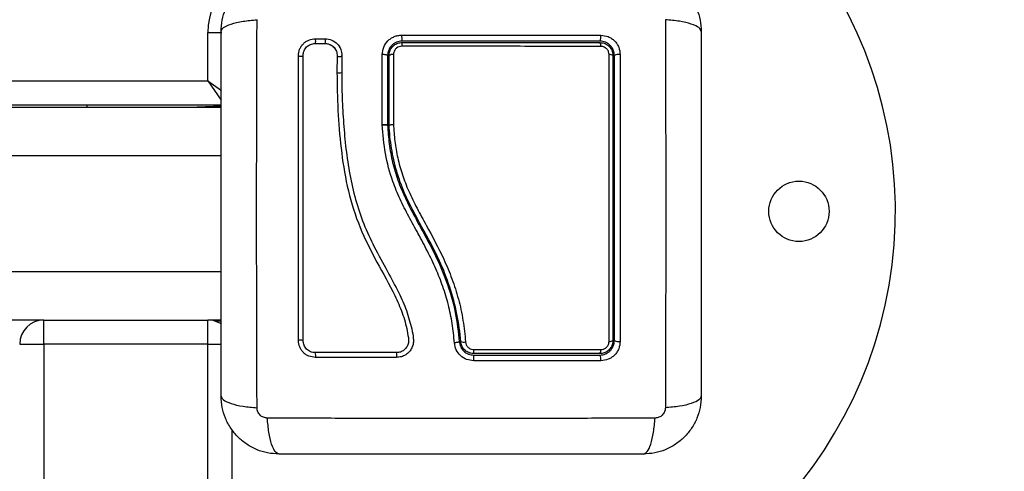
# Model space of a CAD drawing. Units: millimetres. Extents: x 0 to 14.1, y -0.1 to 15.6.
# Drawn here: x 2.8 to 3, y 3.4 to 3.5 of the extents above; entities that cross this region are included whole.
import ezdxf

# ---------------------------------------------------------------- set-up
doc = ezdxf.new("R2010")
doc.units = ezdxf.units.MM
doc.header["$LTSCALE"] = 50
doc.header["$PDSIZE"] = -1
doc.layers.add('DIASTASEIS', color=253, linetype='Continuous', lineweight=5)
doc.layers.add('Make2D$Visible$Tangents', color=8, linetype='Continuous')
doc.styles.get("Standard").update_dxf_attribs({"font": 'ARIALN.TTF'})
doc.dimstyles.get("Standard").update_dxf_attribs({"dimtxt": 0.18, "dimasz": 0.15, "dimexe": 0.1, "dimexo": 0, "dimgap": 0.09, "dimtad": 0, "dimtih": 1, "dimtoh": 1, "dimzin": 0, "dimdsep": 46, "dimtxsty": 'Standard', "dimblk": 'OBLIQUE', "dimcen": 0.09, "dimadec": 0, "dimazin": 0, "dimtfac": 1, "dimtofl": 0, "dimtmove": 0, "dimatfit": 3, "dimldrblk": 'OBLIQUE', "dimfxl": 1, "dimtolj": 1, "dimtzin": 0, "dimarcsym": 0})

# ---------------------------------------------------------------- blocks, each defined once
blk = doc.blocks.new('_Oblique')
at = {"color": 0, "linetype": 'ByBlock', "lineweight": -2}
blk.add_line((-0.5, -0.5), (0.5, 0.5), dxfattribs=at)
blk = doc.blocks.new('*D48')
at = {"layer": 'Defpoints', "color": 0}
for p in [(6.245397982350454, 4.536778063119182), (1.944690382059054, 3.454528041898693), (1.944690382059054, 0.7105067808481076)]:
    blk.add_point(p, dxfattribs=at)
at = {"layer": 'DIASTASEIS', "color": 0, "lineweight": -2}
for p, q in [((6.245397982350454, 4.536778063119182), (6.245397982350454, 0.6105067808481076)), ((1.944690382059054, 3.454528041898693), (1.944690382059054, 0.6105067808481076)), ((1.944690382059054, 0.7105067808481076), (3.810617169926446, 0.7105067808481076)), ((6.245397982350454, 0.7105067808481076), (4.379471194483062, 0.7105067808481076))]:
    blk.add_line(p, q, dxfattribs=at)
at = {"layer": 'DIASTASEIS', "color": 0, "linetype": 'ByBlock', "lineweight": -2, "xscale": 0.15, "yscale": 0.15, "zscale": 0.15, "rotation": 180}
blk.add_blockref('_Oblique', (1.944690382059054, 0.7105067808481076), dxfattribs=at)
at = {"layer": 'DIASTASEIS', "color": 0, "linetype": 'ByBlock', "lineweight": -2, "xscale": 0.15, "yscale": 0.15, "zscale": 0.15}
blk.add_blockref('_Oblique', (6.245397982350454, 0.7105067808481076), dxfattribs=at)
at = {"layer": 'DIASTASEIS', "color": 0, "insert": (4.095044182204754, 0.7105067808481076), "char_height": 0.18, "attachment_point": 5}
blk.add_mtext('\\A1;4.30', dxfattribs=at)
blk = doc.blocks.new('*D49')
at = {"layer": 'Defpoints', "color": 0}
for p in [(2.479440382058403, 6.228662966893131), (2.836940382058248, 2.674632029092318), (9.275435248496997, 2.674632029092317)]:
    blk.add_point(p, dxfattribs=at)
at = {"layer": 'DIASTASEIS', "color": 0, "lineweight": -2}
for p, q in [((2.479440382058403, 6.228662966893131), (9.375435248496997, 6.228662966893131)), ((9.275435248496997, 6.228662966893131), (9.275435248496997, 4.633550635782628)), ((9.275435248496997, 2.674632029092317), (9.275435248496997, 4.26974436020282)), ((2.836940382058248, 2.674632029092318), (9.375435248496997, 2.674632029092317))]:
    blk.add_line(p, q, dxfattribs=at)
at = {"layer": 'DIASTASEIS', "color": 0, "linetype": 'ByBlock', "lineweight": -2, "xscale": 0.15, "yscale": 0.15, "zscale": 0.15}
for p, rotation in [((9.275435248496997, 6.228662966893131), 90), ((9.275435248496997, 2.674632029092317), 270)]:
    blk.add_blockref('_Oblique', p, dxfattribs=dict(at, rotation=rotation))
at = {"layer": 'DIASTASEIS', "color": 0, "insert": (9.275435248496997, 4.451647497992724), "char_height": 0.18, "attachment_point": 5}
blk.add_mtext('\\A1;3.60', dxfattribs=at)
blk = doc.blocks.new('*D50')
at = {"layer": 'Defpoints', "color": 0}
for p in [(2.646080554901982, 7.729561364778827), (2.836940382058238, 1.174632029092312), (10.43398540648006, 1.174632029092312)]:
    blk.add_point(p, dxfattribs=at)
at = {"layer": 'DIASTASEIS', "color": 0, "lineweight": -2}
for p, q in [((2.646080554901982, 7.729561364778827), (10.53398540648006, 7.729561364778826)), ((10.43398540648006, 7.729561364778826), (10.43398540648006, 4.633999834725474)), ((10.43398540648006, 1.174632029092312), (10.43398540648006, 4.270193559145666)), ((2.836940382058238, 1.174632029092312), (10.53398540648006, 1.174632029092312))]:
    blk.add_line(p, q, dxfattribs=at)
at = {"layer": 'DIASTASEIS', "color": 0, "linetype": 'ByBlock', "lineweight": -2, "xscale": 0.15, "yscale": 0.15, "zscale": 0.15}
for p, rotation in [((10.43398540648006, 7.729561364778826), 90), ((10.43398540648006, 1.174632029092312), 270)]:
    blk.add_blockref('_Oblique', p, dxfattribs=dict(at, rotation=rotation))
at = {"layer": 'DIASTASEIS', "color": 0, "insert": (10.43398540648006, 4.45209669693557), "char_height": 0.18, "attachment_point": 5}
blk.add_mtext('\\A1;6.60', dxfattribs=at)
blk = doc.blocks.new('*D51')
at = {"layer": 'Defpoints', "color": 0}
for p in [(8.245397982350454, 4.531778063118992), (0.4449403820584195, 2.776632029092184), (8.245397982350454, 0.03333333333333321)]:
    blk.add_point(p, dxfattribs=at)
at = {"layer": 'DIASTASEIS', "color": 0, "lineweight": -2}
for p, q in [((8.245397982350454, 4.531778063118992), (8.245397982350454, -0.06666666666666679)), ((0.4449403820584195, 2.776632029092184), (0.4449403820584204, -0.06666666666666679)), ((0.4449403820584203, 0.03333333333333321), (4.064302879339499, 0.03333333333333321)), ((8.245397982350454, 0.03333333333333321), (4.626035485069375, 0.03333333333333321))]:
    blk.add_line(p, q, dxfattribs=at)
at = {"layer": 'DIASTASEIS', "color": 0, "linetype": 'ByBlock', "lineweight": -2, "xscale": 0.15, "yscale": 0.15, "zscale": 0.15, "rotation": 180}
blk.add_blockref('_Oblique', (0.4449403820584203, 0.03333333333333321), dxfattribs=at)
at = {"layer": 'DIASTASEIS', "color": 0, "linetype": 'ByBlock', "lineweight": -2, "xscale": 0.15, "yscale": 0.15, "zscale": 0.15}
blk.add_blockref('_Oblique', (8.245397982350454, 0.03333333333333321), dxfattribs=at)
at = {"layer": 'DIASTASEIS', "color": 0, "insert": (4.345169182204437, 0.03333333333333321), "char_height": 0.18, "attachment_point": 5}
blk.add_mtext('\\A1;7.80', dxfattribs=at)
blk = doc.blocks.new('KATOPSI S101')
at = {"color": 7, "linetype": 'Continuous', "lineweight": 25}
for p, q in [((20.29903111155189, 0.4605317429706979), (20.29903111155189, 0.4705317429706888)), ((20.32126002455274, 0.4682939651804467), (20.32331657564972, 0.4682940224454164)), ((20.3213024744094, 0.4692691947499092), (20.32335632891894, 0.4692691361327483)), ((20.32525098888194, 0.4673610425945576), (20.32542864298633, 0.4671498093050381)), ((20.32584163791406, 0.4656931380201108), (20.3257875555017, 0.4622756890279156)), ((20.32682877477745, 0.4656977819740682), (20.32677493145624, 0.4623022169135815)), ((20.32681665411118, 0.4656552885731848), (20.32681005656272, 0.4658057950364132)), ((20.33517670787577, 0.4514893634130708), (20.33517826759802, 0.4659890130856006)), ((20.33628111155198, 0.4657817429715401), (20.33628111155198, 0.4513715323307501)), ((20.3365811115494, 0.4513796143283848), (20.3365811115494, 0.4657817429715401)), ((19.50903111155193, 0.4605317429706979), (20.29903111155189, 0.4605317429706979)), ((20.301781111552, 0.4555317429707024), (19.50628111155205, 0.4555317429707024)), ((20.27403111155203, 0.4550317429707142), (20.27403111155203, 0.4555317429707024)), ((20.29696487300916, 0.4551341921783028), (20.29475493692948, 0.4550570195099048)), ((20.301781111552, 0.4553023789343165), (20.29696487300916, 0.4551341921783028)), ((20.301781111552, 0.4550317429707142), (19.50628111155205, 0.4550317429707142)), ((20.33517670511136, 0.451463664868907), (20.33517670787577, 0.4514893634130708)), ((20.3351780266299, 0.4514377680163584), (20.33517670514001, 0.4514636648757282)), ((20.33628109232344, 0.4513719069197855), (20.33628111155198, 0.4513715323307501)), ((20.3365811115494, 0.4513792381295438), (20.3365811115494, 0.4513796143283848)), ((20.26503111155202, 0.4110317429707315), (19.54303111155204, 0.4110317429707315)), ((20.26503111155202, 0.4060317429707361), (20.26503111155202, 0.4110317429707315)), ((20.26503111155202, 0.4110317429707315), (20.29903111155189, 0.4110317429707315)), ((20.29903111155189, 0.4060317429707361), (20.29903111155189, 0.4110317429707315)), ((20.301781111552, 0.4110317429707315), (20.29903111155189, 0.4110317429707315)), ((20.301781111552, 0.4107611070071293), (20.30051918094872, 0.4108051745948664)), ((20.26003111155191, 0.4060317429707361), (20.26503111155202, 0.4060317429707361)), ((20.26503111155202, 0.4060317429707361), (20.26503111155202, 0.363660905622833)), ((20.29903111155189, 0.4060317429707361), (20.26503111155202, 0.4060317429707361)), ((20.29903111155189, 0.363660905622833), (20.29903111155189, 0.4060317429707361)), ((20.304031111552, 0.3883381271495914), (20.304031111552, 0.363660905622833))]:
    blk.add_line(p, q, dxfattribs=at)
at = {"color": 8, "linetype": 'Continuous', "lineweight": 25}
for p, q in [((20.29903111155189, 0.4705317429706888), (20.30193903148628, 0.4705317429706888)), ((20.29903111155189, 0.4605317429706979), (20.30180524634156, 0.4565686932713611)), ((20.29903111155189, 0.4605317429706979), (20.30184803368601, 0.458559897476885)), ((20.29740974166893, 0.4550317429707142), (20.29696487300916, 0.4551341921783028)), ((20.301781111552, 0.4450317429707233), (19.50628111155205, 0.4450317429707233)), ((20.301781111552, 0.4210317429707224), (19.50628111155205, 0.4210317429707224)), ((20.29903111155189, 0.4060317429707361), (20.30183748243925, 0.4060317429707361))]:
    blk.add_line(p, q, dxfattribs=at)
at = {"color": 7, "linetype": 'Continuous', "lineweight": 25, "flags": 128}
for points in [[(20.31779196587248, 0.4657602817007778), (20.31786874744793, 0.4657231764952989), (20.31800819063991, 0.4656949708764664), (20.31818910607771, 0.465679950885697), (20.31838400239243, 0.4656803989160885), (20.31856326372266, 0.4656962468861643), (20.31869965005248, 0.4657250865857172), (20.31877243652283, 0.4657625356203248), (20.31877056271955, 0.4658029033465532)], [(20.29475493692948, 0.4550570195099048), (20.29461239826113, 0.4550382539382376), (20.29458633496332, 0.4550317429707142)]]:
    blk.add_lwpolyline(points, dxfattribs=at)
at = {"color": 7, "linetype": 'Continuous', "lineweight": 25}
blk.add_circle((20.42153111155207, 0.4335317429699721), 0.006250000000000909, dxfattribs=at)
for centre, radius, start, end in [((20.3515311115519, 0.4335317429699721), 0.09000000000000091, 270, 75.85099549095457), ((20.31403111155199, 0.4705317429706888), 0.015, 90, 180), ((20.34338517574846, 0.4696575300817862), 0.004196468276104362, 175.1331017528439, 192.0459589576233), ((20.37856203628698, 0.4696595062891724), 0.001930204188309843, 332.9510512971958, 10.47674832953787), ((20.34151252820342, 0.4678656813259572), 0.002314897888781118, 164.5659462875782, 184.1099482752141), ((20.37933861585074, 0.4678531964358221), 0.001132858724376178, 352.0677335540835, 33.69916018476479), ((20.33729104053768, 0.4647693861898965), 0.001236472976508571, 80.61355354847498, 125.040582284415), ((20.3823331608265, 0.464921832779833), 0.001076701294096887, 53.00161855372632, 98.64599432176104), ((20.38414831383974, 0.4643182805890369), 0.001701106096873304, 78.58157340091255, 120.6496630823828), ((20.26503111155202, 0.4060317429707361), 0.00500000000000091, 90, 180), ((20.29903111155189, 0.4060317429707361), 0.00500000000000091, 55.89314167565718, 90), ((20.31824411505826, 0.4057339728502534), 0.001157157896858098, 62.94720964699462, 112.9918343705303), ((20.35207620297669, 0.4080499158127218), 0.001609195375195317, 246.5103662606416, 282.9789800568764), ((20.38233963142701, 0.4078602686324579), 0.001254876213331775, 262.3577448017502, 300.7431249866905), ((20.38414697347966, 0.4086248261259975), 0.002036337969869226, 244.836333917541, 279.6016694118397), ((20.32035219881785, 0.403748793415712), 0.001051770731245237, 334.1542523733447, 29.92507129543068), ((20.33601231913243, 0.4037473644822107), 0.002180544087328898, 347.9065933809123, 13.95546976763894), ((20.34282130129972, 0.404721198266639), 0.01132357483846475, 356.7627201287243, 0.9192378948456615), ((20.37927253858978, 0.4047351343940413), 0.001201723641607289, 327.0633189748999, 8.165068426489544), ((20.33547042479071, 0.4029260332107292), 0.0186759956317822, 358.9649670107692, 2.626137822231298), ((20.37863060826166, 0.4029227492566001), 0.001860653456554335, 349.7556389962825, 27.49443098928455)]:
    blk.add_arc(centre, radius, start, end, dxfattribs=at)
at = {"color": 8, "linetype": 'Continuous', "lineweight": 25}
for centre, radius, start, end in [((20.31999225251806, 0.4687794770056648), 0.00139875118342218, 339.8830926326872, 20.49408565311462), ((20.32205277159764, 0.4687886281251217), 0.001389298252858086, 338.788435945173, 20.234535762239), ((20.3263754274611, 0.4668655103923633), 0.00128817244950197, 245.5198856482631, 290.0264565551606), ((20.32629237742375, 0.4636047004416746), 0.001421659773253083, 249.2008347117843, 289.3598055242986), ((20.29698727917193, 0.4546632690737447), 0.0004714558373222933, 92.72403526315433, 128.5958100862872)]:
    blk.add_arc(centre, radius, start, end, dxfattribs=at)
at = {"color": 7, "linetype": 'Continuous', "lineweight": 25}
for points, knots in [([(20.301781111552, 0.4707817429715355), (20.30182671648421, 0.4715764375887197), (20.30191606135676, 0.473133328170416), (20.30262710008773, 0.4753969143301724), (20.30372797961408, 0.4774796655235427), (20.30524142499106, 0.479321656276948), (20.30708332781736, 0.4808349679518464), (20.30916624351206, 0.4819358812214709), (20.31142969598485, 0.4826468279855867), (20.31298658364707, 0.482736156082165), (20.31378111155194, 0.4827817429714791)], [0, 0, 0, 0, 0.1265319473871704, 0.2478894318651709, 0.3747941567965571, 0.499999755003004, 0.6252316911085487, 0.7521107415008162, 0.8734944479371993, 1, 1, 1, 1]), ([(20.38928111155186, 0.4827817429714791), (20.39007563054232, 0.4827361570500948), (20.39163251811609, 0.482646829852893), (20.39389595603037, 0.4819358902627577), (20.39597888109878, 0.4808349774198), (20.39782077498952, 0.4793216793999413), (20.39933423402303, 0.4774796797096137), (20.40043511397775, 0.4753969378843799), (20.40114615988076, 0.4731333371675923), (20.40123550565235, 0.4715764464975614), (20.40128111155203, 0.4707817429715355)], [0, 0, 0, 0, 0.1265041400625882, 0.2478892589195759, 0.3747656973051214, 0.5000002457455062, 0.6252032319459455, 0.7521105685522329, 0.8734666415205573, 1, 1, 1, 1]), ([(20.30178111152199, 0.4707817429714218), (20.30187986215727, 0.4710492251189002), (20.3020829246935, 0.471599253005575), (20.30372179677178, 0.4723413134494017), (20.30615575844339, 0.4729295131065605), (20.30821875217165, 0.473119616823606), (20.30922200055337, 0.4732120656003467)], [0, 0, 0, 0, 0.2431529977545588, 0.4999994606761776, 0.7568462157526048, 1, 1, 1, 1]), ([(20.30922205262581, 0.3928514874615807), (20.3092058774076, 0.3972371939259851), (20.309173482923, 0.4060205500071383), (20.30914507850943, 0.4194749847117514), (20.30913450326019, 0.4330317429714619), (20.30914507850943, 0.446588501231286), (20.309173482923, 0.4600429359357854), (20.3092058774076, 0.4688262920169386), (20.30922205262581, 0.4732119984814567)], [0, 0, 0, 0, 0.1662893324199523, 0.3330315038128163, 0.4999999999999982, 0.6669684961871879, 0.8337106675800495, 1, 1, 1, 1]), ([(20.40128111155135, 0.4707817429715355), (20.40118233803841, 0.4710492095241356), (20.40097922838353, 0.4715992055457541), (20.39934031802417, 0.4723412339400106), (20.39690635744645, 0.4729294219414264), (20.39484338965243, 0.4731195425664332), (20.39384015309164, 0.4732119996385613)], [0, 0, 0, 0, 0.2431525384471702, 0.4999987006176212, 0.7568456544213906, 1, 1, 1, 1]), ([(20.393840170478, 0.4732119984814567), (20.3938563456962, 0.4688262920164838), (20.39388874018081, 0.4600429359345348), (20.39391714459461, 0.4465885012286712), (20.39392771984361, 0.4330317429675965), (20.39391714459461, 0.4194749847065218), (20.39388874018081, 0.4060205500007719), (20.3938563456962, 0.3972371939188228), (20.393840170478, 0.3928514874539637)], [0, 0, 0, 0, 0.1662893324200487, 0.3330315038130267, 0.5000000000002927, 0.6669684961874993, 0.8337106675802569, 1, 1, 1, 1]), ([(20.301781111552, 0.3952817429715019), (20.301781111552, 0.3994194127433097), (20.301781111552, 0.4076792394055069), (20.301781111552, 0.4203204705610055), (20.301781111552, 0.4330198526323379), (20.301781111552, 0.4457277095060412), (20.301781111552, 0.4583691547111179), (20.301781111552, 0.4666406383438293), (20.301781111552, 0.4707817429715355)], [0, 0, 0, 0, 0.1670015223828844, 0.3333769254894475, 0.4999996118754512, 0.6661553866885247, 0.8328612453947777, 1, 1, 1, 1]), ([(20.3351782675937, 0.4659890130859417), (20.33523649142702, 0.46650897216578), (20.33535292443602, 0.4675487594255223), (20.33612562456446, 0.4686719199764688), (20.3369389332166, 0.4693481107699249), (20.33764392353768, 0.4697257314663652), (20.33840930438063, 0.4699680755828517), (20.33893900408415, 0.4699984017025649), (20.33920383793028, 0.4700135638461056)], [0, 0, 0, 0, 0.2494331198691293, 0.498803444885231, 0.6241179459793534, 0.749401514392024, 0.8747083293930722, 0.9999999999999999, 0.9999999999999999, 0.9999999999999999, 0.9999999999999999]), ([(20.33920383793051, 0.4700135638358738), (20.34380228743711, 0.4700139121443776), (20.35299908754459, 0.4700146087538819), (20.3668223872788, 0.4700135165707984), (20.3759143689609, 0.4700114973723934), (20.38046006161866, 0.4700104878394136)], [0, 0, 0, 0, 0.3333526889900234, 0.66669820803457, 1, 1, 1, 1]), ([(20.38046006161866, 0.4700104878394136), (20.38098481647907, 0.4699531892651798), (20.38177327780417, 0.4698670962849114), (20.38270953792229, 0.4693516098111381), (20.38332889748935, 0.4688468060098607), (20.38383157123766, 0.4682267967791454), (20.38434329699711, 0.4672921974882733), (20.38442842637445, 0.4665077950223626), (20.38448508621977, 0.4659857176393238)], [0, 0, 0, 0, 0.2493646710746004, 0.3746785666606006, 0.4999846947147488, 0.6252909209791346, 0.7506036201293538, 0.9999999999999999, 0.9999999999999999, 0.9999999999999999, 0.9999999999999999]), ([(20.40128111155203, 0.4707817429715355), (20.40128111155203, 0.4666440731992729), (20.40128111155203, 0.4583842465368484), (20.40128111155203, 0.4457430153812361), (20.40128111155203, 0.4330436333114953), (20.40128111155203, 0.4203357764389288), (20.40128111155203, 0.4076943312337384), (20.40128111155203, 0.3994228476000039), (20.40128111155203, 0.3952817429715019)], [0, 0, 0, 0, 0.1670015223986867, 0.3333769255004443, 0.4999996118755522, 0.6661553866436669, 0.8328612453618989, 1, 1, 1, 1]), ([(20.31779196587248, 0.4657602817007778), (20.31784135852271, 0.4662143998062724), (20.31791567071681, 0.4668976292463007), (20.31836211369099, 0.467712626720509), (20.31880190506748, 0.4682544626345866), (20.31934351188837, 0.4686955580763019), (20.32016013837855, 0.4691444639147271), (20.3208463309339, 0.4692193887776561), (20.3213024744094, 0.4692691947499092)], [0, 0, 0, 0, 0.2486736876667237, 0.3741343546820412, 0.4997914967489917, 0.6254853257578855, 0.7510430216873497, 1, 1, 1, 1]), ([(20.31877056271955, 0.4658029033465532), (20.31880560230692, 0.466127686895998), (20.31885814203778, 0.4666146800835627), (20.31917518363147, 0.4671940724464143), (20.31948560881355, 0.4675765627178912), (20.31986766912936, 0.467887726315535), (20.32044695553858, 0.4682058691371189), (20.32093476778581, 0.4682587236033946), (20.32126002455274, 0.4682939651804467)], [0, 0, 0, 0, 0.2504541418738007, 0.3755407597939953, 0.500331345135676, 0.625071446054168, 0.7500102754896657, 1, 1, 1, 1]), ([(20.32331657564972, 0.4682940224454164), (20.32365548449124, 0.4682534888813557), (20.32433559155251, 0.4681721479429193), (20.32517183328499, 0.4675664053686255), (20.32575016715267, 0.4667125964320853), (20.3258112003551, 0.4660323701972224), (20.32584163791406, 0.4656931380201108)], [0, 0, 0, 0, 0.2489449036108897, 0.4995714661005714, 0.7504338228458792, 1, 1, 1, 1]), ([(20.32335632891894, 0.4692691361327483), (20.32382556438264, 0.4692134468129829), (20.32476210784474, 0.4691022969267173), (20.32591151743426, 0.4682714084699278), (20.32670406907127, 0.4670996517802273), (20.32678716116456, 0.4661655782702887), (20.32682877477745, 0.4656977819740682)], [0, 0, 0, 0, 0.2506450747349705, 0.5002605819832844, 0.7497239281548732, 0.9999999999999999, 0.9999999999999999, 0.9999999999999999, 0.9999999999999999]), ([(20.3233592772145, 0.468298407910293), (20.32356840163251, 0.4682783585251222), (20.32398593737033, 0.4682383281216111), (20.32455477122275, 0.4679898938860383), (20.32498972008474, 0.4676961122495236), (20.3251828719427, 0.4674484005936215), (20.32525098888194, 0.4673610425945576)], [0, 0, 0, 0, 0.2830107066005574, 0.565056368082403, 0.8466127672465169, 1, 1, 1, 1]), ([(20.32644662303968, 0.4673563538615149), (20.32642301199789, 0.4674116801754558), (20.32631464795903, 0.4676656030162398), (20.3261393942972, 0.4678809836282021), (20.3260023260112, 0.4680494357506682)], [0, 0, 0, 0, 0.2178863225825296, 1, 1, 1, 1]), ([(20.33928111155191, 0.4687817429714691), (20.33908256025105, 0.4687703618940127), (20.33868811481679, 0.468747752049449), (20.33811895685707, 0.4685671172678489), (20.33759401332176, 0.468286634932479), (20.33698636290714, 0.4677815137041357), (20.33640987700627, 0.4669400652403333), (20.33632413998393, 0.4661688094492824), (20.33628111155198, 0.4657817429715401)], [0, 0, 0, 0, 0.1255115007220691, 0.2493433091383673, 0.3728915422168326, 0.4988272023559194, 0.7484787902765945, 1, 1, 1, 1]), ([(20.3365811115494, 0.4657817429715401), (20.33659822967737, 0.4660104865960015), (20.33663742362304, 0.4665342217342463), (20.3369891083897, 0.4672961944208787), (20.33759761244218, 0.467952170258723), (20.33839203690249, 0.4683964949384567), (20.33898479379317, 0.468453330839889), (20.33928111154941, 0.4684817429715444)], [0, 0, 0, 0, 0.1630469179992019, 0.3733148862053171, 0.5817343095574311, 0.7909099787207932, 1, 1, 1, 1]), ([(20.33920358341319, 0.4676997711380686), (20.3390158685448, 0.4676817782153471), (20.33864041475939, 0.467645790064676), (20.33813620574537, 0.4673637467546818), (20.33775053649228, 0.4669475536744407), (20.33752824745883, 0.4664648850824555), (20.33750352301339, 0.4661341013881888), (20.33749270010557, 0.4659893037446459)], [0, 0, 0, 0, 0.208304790318618, 0.4166362674815789, 0.624790444122319, 0.8357553276130291, 1, 1, 1, 1]), ([(20.38046063527358, 0.4676968592863027), (20.3798048407344, 0.4676970143352541), (20.37652510253278, 0.4676977897608872), (20.37064578291992, 0.4676989334596833), (20.36280133808335, 0.4676999672050037), (20.35496291561057, 0.4677004662505446), (20.34708662839634, 0.4677004599348997), (20.34183126837919, 0.4677000007372776), (20.33920358341319, 0.4676997711380686)], [0, 0, 0, 0, 0.04827099964798371, 0.2414113447645385, 0.4300894180732571, 0.618765774339055, 0.8093825275458161, 1, 1, 1, 1]), ([(20.38028111155185, 0.4687817429714691), (20.37576012538156, 0.4687817429714691), (20.36672468833316, 0.4687817429714691), (20.35298720564114, 0.4687817429714691), (20.34385107324132, 0.4687817429714691), (20.33928111155191, 0.4687817429714691)], [0, 0, 0, 0, 0.3335626087242914, 0.6666430374317925, 1, 1, 1, 1]), ([(20.33928111154941, 0.4684817429715444), (20.3426768648695, 0.4684817429715444), (20.34946835829654, 0.4684817429715444), (20.35973772286215, 0.4684817429715444), (20.37003615413763, 0.4684817429715444), (20.37686608640419, 0.4684817429715444), (20.38028111154935, 0.4684817429715444)], [0, 0, 0, 0, 0.2477846607391752, 0.4955683572978324, 0.7477798202772941, 1, 1, 1, 1]), ([(20.38328111155201, 0.4657817429715401), (20.38323937022536, 0.4661701006481103), (20.38317658699006, 0.4667542304172052), (20.38279372933547, 0.4674538148868628), (20.38241881183157, 0.4679144257747616), (20.38195859061247, 0.4682928540401967), (20.38143672934424, 0.4685697218477394), (20.38086821687565, 0.4687483034082156), (20.38047984469821, 0.4687704237935399), (20.38028111155185, 0.4687817429714691)], [0, 0, 0, 0, 0.2505135802895792, 0.3767981132731525, 0.5000171877134384, 0.6238279629178106, 0.7491344675412448, 0.8716301025480495, 1, 1, 1, 1]), ([(20.38028111154935, 0.4684817429715444), (20.38050571345329, 0.4684652561474927), (20.38101960574167, 0.4684275340642721), (20.38177726062244, 0.4680850653775046), (20.38244116912309, 0.4674806993744873), (20.38289470944082, 0.4666788826481074), (20.38295238465579, 0.4660800231444959), (20.38298111154935, 0.4657817429715401)], [0, 0, 0, 0, 0.1596825465668198, 0.3653558932862573, 0.5745183644245011, 0.7880759425232013, 1, 1, 1, 1]), ([(20.38217130137431, 0.4659862984648093), (20.38215320539424, 0.4661749664245285), (20.38211699222674, 0.46655252344679), (20.38182966228609, 0.4670619413025001), (20.38140794644286, 0.4674458294059427), (20.38092700957744, 0.4676626885487671), (20.38060276277482, 0.4676864457590959), (20.38046063527358, 0.4676968592863027)], [0, 0, 0, 0, 0.2130071092697045, 0.4262638446644131, 0.6345526679600528, 0.8398130196882675, 1, 1, 1, 1]), ([(20.31779212925684, 0.4067992067369737), (20.3177921183836, 0.4107229971408337), (20.31779209671398, 0.4185430338744531), (20.31779206391806, 0.4303782316338634), (20.31779203115965, 0.4421998159443596), (20.317791998361, 0.4540360597384101), (20.31779197673844, 0.4618390498962803), (20.31779196587248, 0.4657602817007778)], [0, 0, 0, 0, 0.2005178889216733, 0.3996281900227817, 0.5984792901105472, 0.7982240466931105, 0.9999999999999999, 0.9999999999999999, 0.9999999999999999, 0.9999999999999999]), ([(20.31877040348726, 0.4067645236193407), (20.31877041408401, 0.4106934402092115), (20.3187704352027, 0.4185236210597445), (20.31877046716553, 0.4303744474180853), (20.31877049909152, 0.4422116091160255), (20.31877053105731, 0.4540634830744743), (20.31877055212984, 0.4618765548251353), (20.31877056271955, 0.4658029033465532)], [0, 0, 0, 0, 0.2005193287498883, 0.3996273711126347, 0.598475490783394, 0.7982195462431898, 1, 1, 1, 1]), ([(20.33628111155198, 0.4657817429715401), (20.3362660773042, 0.4658095118864871), (20.33624286647054, 0.4658523833141821), (20.33610239713411, 0.4659032842899755), (20.33595656643623, 0.4659377934274112), (20.3357768360614, 0.4659644707167949), (20.33551940910874, 0.4659883509546994), (20.33531237127644, 0.4659887527999267), (20.33517826760234, 0.4659890130852595)], [0, 0, 0, 0, 0.2379806406918686, 0.3674097398429256, 0.4999999999999824, 0.6325902601570832, 0.7620193593080679, 1, 1, 1, 1]), ([(20.33749270010557, 0.4659893037446459), (20.33749262550836, 0.465336721041222), (20.3374922524375, 0.4620730648369822), (20.337491776787, 0.4572545954681395), (20.33749147003126, 0.4530660535939255), (20.33749135704383, 0.4515232864216436)], [0, 0, 0, 0, 0.1363470430122655, 0.6818903880321496, 0.9999999999999999, 0.9999999999999999, 0.9999999999999999, 0.9999999999999999]), ([(20.38217274874213, 0.4066165385652134), (20.38217334471264, 0.4099575164867524), (20.38217453725869, 0.4166428657492638), (20.38217539598585, 0.4267660036650618), (20.38217549190639, 0.4346744625650949), (20.38217508667011, 0.4437699064925305), (20.38217405287227, 0.4535272693100119), (20.3821721801406, 0.4620071659125919), (20.38217130137431, 0.4659862984648093)], [0, 0, 0, 0, 0.1696619013658558, 0.339496127723115, 0.5091463975263935, 0.566601572802065, 0.7966307998111688, 1, 1, 1, 1]), ([(20.38298111154935, 0.4657817429715401), (20.38298111154935, 0.4610252960737675), (20.38298111154935, 0.4514719133385192), (20.38298111154935, 0.4392519988517556), (20.38298111154935, 0.4293604291227489), (20.38298111154935, 0.4218224881958399), (20.38298111154935, 0.4142838103113995), (20.38298111154935, 0.4092824435498237), (20.38298111154935, 0.4067817429890788)], [0, 0, 0, 0, 0.2443722415882957, 0.4908246857208759, 0.6175122256868715, 0.7442001188960503, 0.8720991807642807, 1, 1, 1, 1]), ([(20.38328111155201, 0.4067817429890788), (20.38328111155201, 0.4106986212321821), (20.38328111155201, 0.4185339890667414), (20.38328111155201, 0.43040224864124), (20.38328111155201, 0.4422721833233076), (20.38328111155201, 0.4541052460104815), (20.38328111155201, 0.4618882654143412), (20.38328111155201, 0.4657817429715401)], [0, 0, 0, 0, 0.2000464287376761, 0.4001751537415099, 0.5996966467189333, 0.7997471108371763, 0.9999999999999999, 0.9999999999999999, 0.9999999999999999, 0.9999999999999999]), ([(20.38448508621977, 0.4659857176393238), (20.3844860083428, 0.4620735031755707), (20.38448785278259, 0.4542482512572228), (20.38448932251398, 0.4423380648876041), (20.38448965356755, 0.4303871643812549), (20.38448884244334, 0.4184383258645816), (20.38448736712493, 0.4105572874151271), (20.38448662951199, 0.4066170148531505)], [0, 0, 0, 0, 0.1999670775128039, 0.3999762209760399, 0.5999925937061554, 0.8000088163862631, 1, 1, 1, 1]), ([(20.3257875555017, 0.4622756890279156), (20.32582522098241, 0.4596684828085067), (20.32590056152261, 0.4544534073191748), (20.32655783046706, 0.4465833591195683), (20.32774266254941, 0.4387260170064842), (20.33001123284756, 0.4310560218449204), (20.33348215860869, 0.4238794115212663), (20.33681168702477, 0.4181819154627924), (20.33902297363587, 0.413447058690263), (20.34004092966856, 0.410366956682747), (20.34044497293356, 0.4081735037521916), (20.34067281105157, 0.4069690530240955), (20.3405925856276, 0.4061082543893058), (20.34024507455851, 0.4053572250755728), (20.33968016944604, 0.4047590274009103), (20.33895006776205, 0.4043522520264382), (20.33840204326574, 0.404299548074146), (20.33812850109151, 0.4042732413054004)], [0, 0, 0, 0, 0.1270598384383329, 0.2541519900388877, 0.3815526439868022, 0.5092764382873906, 0.63679906124325, 0.7632491681038701, 0.8257992681434745, 0.8879443407577546, 0.9190086741260549, 0.9340028463176007, 0.947216472785547, 0.9604492392774517, 0.9736705859199623, 0.9868578772932968, 0.9999999999999999, 0.9999999999999999, 0.9999999999999999, 0.9999999999999999]), ([(20.32677493145624, 0.4623022169135815), (20.32678985370248, 0.4605545261893944), (20.32681982710059, 0.4570440473847661), (20.32712372348177, 0.451760022436229), (20.32761133119024, 0.446453684780618), (20.32837173546985, 0.4411770968972455), (20.32954845928961, 0.4359683222282733), (20.33125180142141, 0.4309506157179435), (20.33353489580017, 0.4260042096494594), (20.33612804062212, 0.4213278201504913), (20.3384967235564, 0.4169991191179001), (20.34027059058425, 0.4130286153095817), (20.34115445118649, 0.4098231292664245), (20.34162069892599, 0.4075551203281798), (20.34164623867863, 0.4062276254412431), (20.3413461656506, 0.4052775219952132), (20.34080528406465, 0.4044466573626373), (20.34005029292015, 0.4038029705862805), (20.33914075522406, 0.4033731500785329), (20.3384765530196, 0.4033180671757286), (20.33814447117342, 0.4032905273212286)], [0, 0, 0, 0, 0.08310376051487285, 0.1669254095287441, 0.2501550078270881, 0.3341424837192443, 0.4172361226229285, 0.5002427725337053, 0.5818672214542875, 0.6718953145229848, 0.7503862733758492, 0.8129001563786393, 0.8753821819628443, 0.9066450398596638, 0.922218077741937, 0.937787845144882, 0.9533305221959419, 0.9688663210037357, 0.984434063097125, 1, 1, 1, 1]), ([(20.33628109232344, 0.4513719069197855), (20.33627700952124, 0.4513796728481161), (20.33626859687373, 0.4513956746072658), (20.33620436804207, 0.4514179615758671), (20.33609935437707, 0.4514378126916476), (20.33595265200401, 0.4514538467879952), (20.33577398414112, 0.451464509788007), (20.33551689421241, 0.4514711639223883), (20.33531044999799, 0.4514666131154677), (20.33517670514001, 0.4514636648757282)], [0, 0, 0, 0, 0.1168695877521748, 0.2408107503454196, 0.3696459296193503, 0.5005903057585668, 0.6329749729591427, 0.7622228826791375, 1, 1, 1, 1]), ([(20.33517670713908, 0.4514893634039758), (20.33527442577437, 0.4514895880562158), (20.33547841893104, 0.4514900570304512), (20.33577803265333, 0.4514766370988177), (20.3360481961416, 0.4514512637817738), (20.33624232208703, 0.4514147413147889), (20.33626855213, 0.4513860054100682), (20.33628109231548, 0.4513722672101999)], [0, 0, 0, 0, 0.1753085696697942, 0.3659665163362017, 0.5636803198889212, 0.7914021837273747, 1, 1, 1, 1]), ([(20.3351780266299, 0.4514377680163584), (20.3352757344015, 0.4514429424790301), (20.33547965378451, 0.4514537417554543), (20.33577904285957, 0.4514548714955531), (20.33604877494971, 0.4514420510460972), (20.33624242226241, 0.4514137951964408), (20.33626860015246, 0.4513851993584517), (20.33628111155198, 0.4513715323307501)], [0, 0, 0, 0, 0.1755127752970444, 0.3663010247971573, 0.5640359007728112, 0.7916363407874909, 1, 1, 1, 1]), ([(20.35012972935519, 0.4063038279769948), (20.34999805013362, 0.4076358532506497), (20.34973813006112, 0.4102651223314346), (20.34892354109305, 0.4141753107638628), (20.34778351328313, 0.4179677262586488), (20.34630116101024, 0.4216830681877859), (20.34455723194091, 0.425304181949496), (20.34262005807735, 0.428895968450643), (20.34065970985906, 0.4324438847490732), (20.33883415767181, 0.4360240940370481), (20.33705094267802, 0.4403143429798142), (20.33565771086691, 0.4454764496248167), (20.33533793029582, 0.449450552125068), (20.33517802676155, 0.4514377680246575)], [0, 0, 0, 0, 0.08437646003111754, 0.1665497058546196, 0.2501300692225554, 0.3317870299703555, 0.4158283315699053, 0.5003362155646833, 0.585764485992683, 0.6681880938928222, 0.7505421484994207, 0.8752607390577355, 1, 1, 1, 1]), ([(20.33628111155198, 0.4513715323307501), (20.33637216052997, 0.450087108359849), (20.33655538430397, 0.4475023785572425), (20.3372528403141, 0.4436809717063674), (20.33836992019141, 0.439893660482749), (20.33990476072094, 0.4362493243864769), (20.34170617006006, 0.4327481951322447), (20.34393935030638, 0.428705282395736), (20.34644954649056, 0.4240163520260971), (20.34880881815283, 0.4184293749377552), (20.35047337208411, 0.4125807110907367), (20.35091363995761, 0.4085725520840064), (20.35113569354629, 0.4065509962406217)], [0, 0, 0, 0, 0.08126244689308162, 0.163529701311501, 0.2441057937523905, 0.3291562455177846, 0.4114478228479125, 0.4910106986511393, 0.6187356918856575, 0.744565873804539, 0.8711691952538434, 1, 1, 1, 1]), ([(20.3365811115494, 0.4513796143283848), (20.33659215974088, 0.4513934953193761), (20.336614256052, 0.4514212572107503), (20.33678662323549, 0.4514618325016322), (20.33704014595682, 0.4514958170643517), (20.33728472372612, 0.4515141505010938), (20.33743842365706, 0.4515212989367505), (20.33748210014945, 0.4515229388538096), (20.33749135704383, 0.4515232864216436)], [0, 0, 0, 0, 0.2276365182763905, 0.4552715502193755, 0.6829472475197081, 0.9106958045077043, 0.9810726669037522, 1, 1, 1, 1]), ([(20.35143480482642, 0.4065740709128072), (20.35143480331075, 0.4065740905625539), (20.35128818964389, 0.4084745980058919), (20.35074855446564, 0.4122815539653679), (20.3492677883647, 0.4178789636940614), (20.34687830652646, 0.423943241200373), (20.34339503674218, 0.4302616237900843), (20.34007758859579, 0.436307419705809), (20.33805463791085, 0.4418285737635692), (20.33700543727317, 0.4465637961086308), (20.33666368568455, 0.4497750506777543), (20.33658111256986, 0.4513792183030141), (20.3365811115494, 0.4513792381295438)], [0, 0, 0, 0, 1.255018596843184e-06, 0.1213846817379855, 0.2432657506064984, 0.3646872062649473, 0.5300230201060989, 0.6953228934877602, 0.7966686466861336, 0.8984886133285604, 0.9999987453842736, 1, 1, 1, 1]), ([(20.33749135704383, 0.4515232864216436), (20.33757290603361, 0.4503638738595832), (20.33773596177079, 0.4480456493090337), (20.33832756949218, 0.4445552217023128), (20.33928469586052, 0.4410998222634639), (20.3406493390872, 0.4376141060035756), (20.34236615792119, 0.4341592646821759), (20.34491790069736, 0.4295157529873954), (20.34751382373573, 0.4247208389383381), (20.34966948725772, 0.4195710539935185), (20.35102556668138, 0.4153445494277825), (20.35198317580884, 0.4109640875967493), (20.35228612075238, 0.407976079118594), (20.35243761791852, 0.4064818313139362)], [0, 0, 0, 0, 0.07296426754759659, 0.1458907397376212, 0.2214018146305673, 0.2969408639486265, 0.3794578028863434, 0.4620259587666835, 0.6274965540589893, 0.7189467260062274, 0.8103628046108733, 0.9051659441520291, 1, 1, 1, 1]), ([(20.32129876194889, 0.4032902741578077), (20.32084437839157, 0.4033397736065858), (20.3201609164856, 0.403414228298157), (20.31934765316495, 0.4038599359206323), (20.31880715680913, 0.4042984166594401), (20.31836680502178, 0.4048385849949732), (20.31791756559059, 0.4056541664445881), (20.317842225529, 0.4063419050241741), (20.31779212925684, 0.4067992067369737)], [0, 0, 0, 0, 0.2487277914304368, 0.3741243882385215, 0.4997009490747671, 0.6253268750274554, 0.7508665837739328, 1, 1, 1, 1]), ([(20.3212637459388, 0.4042734871521638), (20.32093854609829, 0.4043086781999641), (20.32045077697384, 0.4043614614564426), (20.31987167716087, 0.4046785489050357), (20.31948915371467, 0.4049888385982108), (20.31917779940394, 0.4053707483376279), (20.31885912946322, 0.4059496852914712), (20.31880588782459, 0.4064386438783281), (20.31877040348726, 0.4067645236193407)], [0, 0, 0, 0, 0.2503915266662773, 0.3755637010074902, 0.5004749494231782, 0.6253120556346619, 0.7502790348364797, 1, 1, 1, 1]), ([(20.35113569354629, 0.4065509962406217), (20.35112368144595, 0.4065284612737337), (20.3511051892402, 0.4064937694854329), (20.35098062708706, 0.4064442497006944), (20.35085055351837, 0.4064068347404195), (20.35068840405401, 0.4063724496702257), (20.35045263335504, 0.4063334346480865), (20.35025688370623, 0.4063154866032441), (20.35012972935382, 0.4063038279768811)], [0, 0, 0, 0, 0.2391504968023077, 0.3681637702281785, 0.5000000000000052, 0.6318362297718565, 0.7608495031976427, 1, 1, 1, 1]), ([(20.35414337320034, 0.4025886746718292), (20.35363805243636, 0.4026441625135071), (20.35262735128353, 0.4027551447439741), (20.35133965413442, 0.4036083298695807), (20.35040558719296, 0.4048260348684884), (20.3502216835387, 0.4058112218537921), (20.35012972935382, 0.4063038279768811)], [0, 0, 0, 0, 0.2499613713303768, 0.4999522366793335, 0.7499697076025815, 1, 1, 1, 1]), ([(20.35113569354629, 0.4065509962406217), (20.35120413856393, 0.4061839749592586), (20.3513408507541, 0.4054508860492483), (20.35203567237553, 0.4045436170544967), (20.35299508147895, 0.4039064910011625), (20.35375000497364, 0.4038232772349879), (20.35412680636054, 0.4037817431420585)], [0, 0, 0, 0, 0.2512241773386222, 0.5017955842623933, 0.751333590606742, 1, 1, 1, 1]), ([(20.35412680634212, 0.4040817431420969), (20.35401026907456, 0.4040863643987045), (20.35359022753832, 0.404103021042129), (20.35287995248458, 0.4043290328563494), (20.35213562065482, 0.404884191830984), (20.351597127605, 0.4056619547401219), (20.35148887756472, 0.4062702280426542), (20.35143480482642, 0.4065740709128072)], [0, 0, 0, 0, 0.08680965044779748, 0.3128926878892181, 0.5415183129197461, 0.7709805917951816, 1, 1, 1, 1]), ([(20.35243761791852, 0.4064818313139362), (20.35247185034936, 0.4062893857556951), (20.35254032365478, 0.4059044471714337), (20.35288110174028, 0.4054118409025982), (20.3533526284485, 0.4050598616362144), (20.35380317433654, 0.4049163485127387), (20.35406956729625, 0.4049057899522772), (20.35414341881855, 0.4049028628262299)], [0, 0, 0, 0, 0.2298680601967542, 0.4597928187218663, 0.6882469527800955, 0.9135734024566329, 1, 1, 1, 1]), ([(20.38298111154935, 0.4067817429890788), (20.38296512567817, 0.4065607743208197), (20.38292803719181, 0.4060481095157051), (20.38258786991682, 0.4052899260769713), (20.38198225743789, 0.4046233072857426), (20.38117979658236, 0.4041685480541268), (20.38058007064441, 0.4041106198076072), (20.38028111153343, 0.4040817429890744)], [0, 0, 0, 0, 0.1570730718204958, 0.3644219625598831, 0.5743890285610888, 0.7878359604080962, 1, 1, 1, 1]), ([(20.38028111155185, 0.403781742989036), (20.38067065939716, 0.403823868308546), (20.38125662736624, 0.4038872343063353), (20.38195514407638, 0.404270513095053), (20.3824147922372, 0.4046451018806287), (20.38279248619014, 0.4051047856454311), (20.38306884761559, 0.4056256894772154), (20.38324752007665, 0.4061937383149647), (20.38326974059245, 0.4065826991141925), (20.38328111155201, 0.4067817429890788)], [0, 0, 0, 0, 0.250130347036066, 0.3762525535501438, 0.4997403509008237, 0.6236035261632542, 0.7491341980553211, 0.8716238206987701, 1, 1, 1, 1]), ([(20.38448662951199, 0.4066170148531505), (20.38442923222086, 0.4060920120467522), (20.38434299257105, 0.4053031933208153), (20.38382827724703, 0.4043683243088303), (20.38332456659586, 0.4037497070358818), (20.38270558287249, 0.4032471860261744), (20.38177163652298, 0.4027345599308596), (20.3809850977137, 0.4026488705996876), (20.38046159956397, 0.4025918381864635)], [0, 0, 0, 0, 0.249374369254692, 0.37468594425343, 0.4999912773868715, 0.6252965793049118, 0.7506079228175664, 1, 1, 1, 1]), ([(20.38046208036334, 0.4049058097583433), (20.38065125308352, 0.4049240240827707), (20.38102977322168, 0.4049604695520479), (20.38153937445744, 0.4052486273654772), (20.38192386130762, 0.4056718820474821), (20.38213925738077, 0.4061529561845241), (20.38216264414026, 0.4064766721865958), (20.38217274874213, 0.4066165385652134)], [0, 0, 0, 0, 0.2129639837184437, 0.4261246355872341, 0.635393980881215, 0.8424664730965815, 1, 1, 1, 1]), ([(20.33812850109151, 0.4042732413054004), (20.3353017987882, 0.4042732824899353), (20.32964842487999, 0.4042733648584367), (20.32405862880145, 0.4042734463878155), (20.3212637459388, 0.4042734871521638)], [0, 0, 0, 0, 0.5000027150800601, 1, 1, 1, 1]), ([(20.38028111153343, 0.4040817429890744), (20.37596538830948, 0.4040817430143129), (20.36730356057759, 0.4040817430650172), (20.35852931628196, 0.40408174311629), (20.35412680634212, 0.4040817431420969)], [0, 0, 0, 0, 0.4982462544383762, 0.9999999999999999, 0.9999999999999999, 0.9999999999999999, 0.9999999999999999]), ([(20.35414341881855, 0.4049028628262299), (20.35480996333453, 0.4049028785052364), (20.35814351602388, 0.4049029569194822), (20.36421336399675, 0.4049033505238917), (20.3723353140684, 0.4049042994706546), (20.37775071784662, 0.4049053058755412), (20.38046208036334, 0.4049058097583433)], [0, 0, 0, 0, 0.07552024898121787, 0.3776952972495584, 0.6884269919309354, 1, 1, 1, 1]), ([(20.33814447117342, 0.4032905273212286), (20.33533161292288, 0.403290485048597), (20.32968465869439, 0.4032904001841011), (20.32410106068081, 0.4032903162717325), (20.32129876194889, 0.4032902741578077)], [0, 0, 0, 0, 0.4981195413584161, 1, 1, 1, 1]), ([(20.35412680636258, 0.4037817431420585), (20.35851386385238, 0.4037817431163653), (20.36728807414064, 0.4037817430650925), (20.37595006770661, 0.4037817430143882), (20.38028111153434, 0.403781742989036)], [0, 0, 0, 0, 0.4999945688135032, 1, 1, 1, 1]), ([(20.38046159956397, 0.4025918381864635), (20.37608470332256, 0.4025913120732234), (20.36736824575595, 0.4025902643345312), (20.35853905812686, 0.402589203045391), (20.35414337319693, 0.4025886746737619)], [0, 0, 0, 0, 0.5021416335751845, 1, 1, 1, 1]), ([(20.30178111155268, 0.3952817429715019), (20.30187988506563, 0.3950142764187881), (20.30208299472028, 0.3944642803971696), (20.30372190507964, 0.3937222520029131), (20.30615586565736, 0.3931340640014973), (20.3082188334516, 0.3929439433764905), (20.30922207001217, 0.3928514863044761)], [0, 0, 0, 0, 0.24315253844718, 0.4999987006176377, 0.7568456544214109, 1, 1, 1, 1]), ([(20.31378111155194, 0.3832817429714446), (20.31298659255102, 0.3833273288940795), (20.31142970497703, 0.3834166560923045), (20.30916626703774, 0.3841275956933536), (20.30708334198115, 0.3852285085391536), (20.30524144807995, 0.386741806578339), (20.3037279890685, 0.388583806252182), (20.30262710911787, 0.3906665480826454), (20.30191606322213, 0.3929301487791967), (20.30182671745123, 0.394487039449114), (20.301781111552, 0.3952817429715019)], [0, 0, 0, 0, 0.1265041417438557, 0.2478892589192107, 0.3747657017261855, 0.5000002457449275, 0.6252032353967236, 0.7521105685519277, 0.8734666421202149, 1, 1, 1, 1]), ([(20.40128111155203, 0.3952817429715019), (20.4012355256294, 0.3944872239708097), (20.40114619843106, 0.3929303363968124), (20.40043525883297, 0.3906668984663888), (20.39933434598955, 0.3885839734087817), (20.3978210479639, 0.3867420795196317), (20.3959790482871, 0.3852286204985198), (20.39389630646732, 0.384127740547779), (20.39163270575463, 0.3834166946439659), (20.39007581508448, 0.3833273488718127), (20.38928111155186, 0.3832817429714446)], [0, 0, 0, 0, 0.1265041417094201, 0.2478892589189116, 0.3747657002375875, 0.5000002457444414, 0.6252032324747449, 0.7521105685508319, 0.8734666404883684, 1, 1, 1, 1]), ([(20.401281111585, 0.3952817429715019), (20.40118236094971, 0.3950142608206129), (20.40097929841349, 0.3944642329272305), (20.39934042633362, 0.393722172478288), (20.3969064646611, 0.3931339728214702), (20.39484347093306, 0.3929438691094269), (20.39384022255134, 0.3928514203351874)], [0, 0, 0, 0, 0.2431529978509783, 0.4999994607926541, 0.7568462158307591, 1, 1, 1, 1]), ([(20.31135078891574, 0.3907226319720216), (20.31107615355662, 0.3907532916017367), (20.31066327869607, 0.39079938395626), (20.31016784472953, 0.3910716008900685), (20.30983871338875, 0.3913393458902696), (20.30957096826486, 0.391668476665), (20.30929875891146, 0.3921639128713927), (20.30925266276662, 0.3925767857485702), (20.30922200055383, 0.392851420342577)], [0, 0, 0, 0, 0.249133318513054, 0.3745362014369444, 0.5000004266917462, 0.625464709107126, 0.7508667842428682, 1, 1, 1, 1]), ([(20.39384022255134, 0.3928514203351874), (20.39380956292174, 0.3925767849761819), (20.39376347056722, 0.3921639101155101), (20.39349125363341, 0.3916684761489755), (20.39322350863321, 0.391339344808312), (20.39289437785837, 0.3910715996844196), (20.39239894165197, 0.3907993903310221), (20.39198606877479, 0.3907532941861795), (20.39171143418079, 0.3907226319732722)], [0, 0, 0, 0, 0.2491333185129739, 0.3745362014368891, 0.5000004266918265, 0.6254647091072608, 0.75086678424279, 1, 1, 1, 1]), ([(20.31378111155194, 0.3832817429383617), (20.31351362940117, 0.3833804935737639), (20.31296360150767, 0.3835835561099934), (20.31222154105884, 0.3852224281898593), (20.31163334140191, 0.3876563898623822), (20.31144323768998, 0.3897193835905277), (20.31135078891574, 0.3907226319720216)], [0, 0, 0, 0, 0.2431529978509627, 0.4999994607926262, 0.7568462158307416, 1, 1, 1, 1]), ([(20.3917113670619, 0.3907226840453681), (20.38732566059693, 0.3907065088271615), (20.37854230451498, 0.3906741143425556), (20.36508786980911, 0.3906457099288723), (20.35153111154804, 0.3906351346797514), (20.33797435328696, 0.3906457099288723), (20.3245199185811, 0.3906741143425556), (20.31573656249938, 0.3907065088271615), (20.31135085603441, 0.3907226840453681)], [0, 0, 0, 0, 0.166289332420038, 0.333031503813014, 0.5000000000002837, 0.6669684961874953, 0.8337106675802578, 1, 1, 1, 1]), ([(20.38928111155186, 0.3832817429721267), (20.38954857810458, 0.3833805164850723), (20.3900985741262, 0.3835836261398349), (20.39084060252057, 0.3852225364991959), (20.39142879052187, 0.3876564970769145), (20.39161891114699, 0.389719464871046), (20.391711368219, 0.3907227014317236)], [0, 0, 0, 0, 0.2431525384471875, 0.4999987006176477, 0.7568456544214374, 1, 1, 1, 1]), ([(20.38928111155186, 0.3832817429714446), (20.38514344177983, 0.3832817429714446), (20.3768836151174, 0.3832817429714446), (20.36424238396179, 0.3832817429714446), (20.35154300189228, 0.3832817429714446), (20.33883514501926, 0.3832817429714446), (20.32619369981407, 0.3832817429714446), (20.3179222161801, 0.3832817429714446), (20.31378111155194, 0.3832817429714446)], [0, 0, 0, 0, 0.1670015223982366, 0.3333769254949077, 0.4999996118754709, 0.6661553866372002, 0.8328612453745012, 1, 1, 1, 1])]:
    blk.add_open_spline(points, degree=3, knots=knots, dxfattribs=at)
blk = doc.blocks.new('KATOPSI_S101')
at = {"layer": 'Make2D$Visible$Tangents'}
blk.add_blockref('KATOPSI S101', (0, 0), dxfattribs=at)

msp = doc.modelspace()

# ---------------------------------------------------------------- block references
msp.add_blockref('KATOPSI_S101', (-17.46209072949365, 3.059246298927987))

# ---------------------------------------------------------------- dimensions: what is measured, and where the dimension line sits
at = {"layer": 'DIASTASEIS'}
dim = msp.add_linear_dim(base=(10.43398540648006, 1.174632029092312), p1=(2.646080554901982, 7.729561364778827), p2=(2.836940382058238, 1.174632029092312), angle=90, text='6.60', dimstyle='Standard', dxfattribs=at)
dim.commit()
dim.dimension.update_dxf_attribs({"geometry": '*D50', "text_midpoint": (10.43398540648006, 4.45209669693557), "dimtype": 160})
dim = msp.add_linear_dim(base=(9.275435248496997, 2.674632029092317), p1=(2.479440382058403, 6.228662966893131), p2=(2.836940382058248, 2.674632029092318), angle=90, text='3.60', dimstyle='Standard', dxfattribs=at)
dim.commit()
dim.dimension.update_dxf_attribs({"geometry": '*D49', "text_midpoint": (9.275435248496997, 4.451647497992724)})
for base, p1, p2, picture, middle in [((1.944690382059054, 0.7105067808481076), (6.245397982350454, 4.536778063119182), (1.944690382059054, 3.454528041898693), '*D48', (4.095044182204754, 0.7105067808481076)), ((8.245397982350454, 0.03333333333333321), (0.4449403820584195, 2.776632029092184), (8.245397982350454, 4.531778063118992), '*D51', (4.345169182204437, 0.03333333333333321))]:
    dim = msp.add_linear_dim(base=base, p1=p1, p2=p2, dimstyle='Standard', dxfattribs=at)
    dim.commit()
    dim.dimension.update_dxf_attribs({"geometry": picture, "text_midpoint": middle})

doc.saveas('drawing.dxf')
